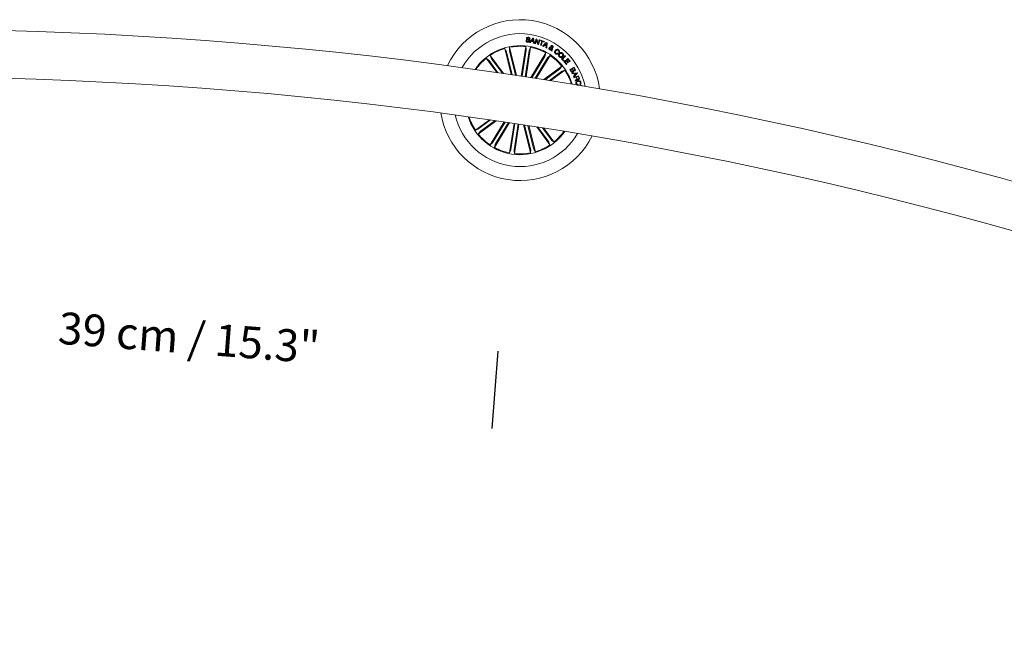
# Model space of a CAD drawing. Units: millimetres. Extents: x 0 to 1462, y -1125 to 1030.
# Drawn here: x 661 to 723, y 624 to 662 of the extents above; entities that cross this region are included whole.
import ezdxf

# ---------------------------------------------------------------- set-up
doc = ezdxf.new("R2010")
doc.units = ezdxf.units.MM
doc.header["$LTSCALE"] = 10
doc.layers.add('S&C_cotas', color=251, linetype='Continuous')
doc.styles.add('ARIAL', font='arial.ttf')

msp = doc.modelspace()

# ---------------------------------------------------------------- linework, layer by layer
at = {"color": 7, "linetype": 'Continuous', "lineweight": 0}
for p, q in [((692.674, 660.881), (692.72, 660.875)), ((692.923, 660.953), (692.877, 660.959)), ((692.919, 660.743), (693.096, 661.013)), ((693.023, 660.813), (692.969, 660.731)), ((693.13, 660.79), (693.023, 660.813)), ((693.111, 660.959), (693.045, 660.848)), ((693.045, 660.848), (693.126, 660.831)), ((693.096, 661.013), (693.147, 661.002)), ((693.126, 660.831), (693.111, 660.959)), ((693.142, 660.695), (693.13, 660.79)), ((693.147, 661.002), (693.197, 660.684)), ((693.219, 660.677), (693.306, 660.968)), ((693.333, 660.891), (693.265, 660.664)), ((693.306, 660.968), (693.356, 660.953)), ((693.404, 660.621), (693.333, 660.891)), ((693.356, 660.953), (693.429, 660.681)), ((693.429, 660.681), (693.498, 660.91)), ((693.543, 660.897), (693.457, 660.607)), ((693.498, 660.91), (693.543, 660.897)), ((693.577, 660.564), (693.672, 660.809)), ((693.578, 660.845), (693.593, 660.882)), ((693.672, 660.809), (693.578, 660.845)), ((693.593, 660.882), (693.824, 660.794)), ((693.716, 660.792), (693.622, 660.547)), ((693.809, 660.757), (693.716, 660.792)), ((693.824, 660.794), (693.809, 660.757)), ((691.341, 660.363), (691.434, 660.205)), ((691.746, 658.721), (691.341, 660.363)), ((691.448, 660.157), (691.804, 658.712)), ((691.641, 660.437), (691.632, 660.253)), ((692.076, 658.671), (691.641, 660.437)), ((691.641, 660.205), (692.017, 658.68)), ((692.372, 658.627), (692.654, 660.483)), ((692.675, 660.252), (692.427, 658.618)), ((692.872, 660.222), (692.623, 658.589)), ((692.654, 660.483), (692.68, 660.301)), ((692.678, 658.58), (692.96, 660.436)), ((692.96, 660.436), (692.881, 660.27)), ((692.969, 660.731), (692.919, 660.743)), ((693.197, 660.684), (693.142, 660.695)), ((693.265, 660.664), (693.219, 660.677)), ((693.457, 660.607), (693.404, 660.621)), ((693.622, 660.547), (693.577, 660.564)), ((693.714, 660.513), (693.945, 660.736)), ((693.761, 660.488), (693.714, 660.513)), ((693.832, 660.556), (693.761, 660.488)), ((693.928, 660.511), (693.832, 660.556)), ((693.948, 660.678), (693.862, 660.587)), ((693.862, 660.587), (693.933, 660.554)), ((693.918, 660.416), (693.928, 660.511)), ((693.971, 660.392), (693.918, 660.416)), ((693.933, 660.554), (693.948, 660.678)), ((693.945, 660.736), (693.994, 660.713)), ((693.994, 660.713), (693.971, 660.392)), ((694.253, 660.308), (694.238, 660.412)), ((694.265, 660.223), (694.261, 660.271)), ((694.311, 660.194), (694.265, 660.223)), ((694.283, 660.404), (694.29, 660.332)), ((694.301, 660.286), (694.311, 660.194)), ((694.32, 660.368), (694.359, 660.344)), ((694.761, 660.123), (694.722, 660.152)), ((690.173, 659.749), (690.32, 659.639)), ((690.831, 658.856), (690.173, 659.749)), ((690.351, 659.6), (690.907, 658.844)), ((690.422, 659.932), (690.484, 659.759)), ((691.261, 658.793), (690.422, 659.932)), ((690.511, 659.718), (691.184, 658.804)), ((692.974, 658.535), (693.914, 660.091)), ((693.845, 659.87), (693.032, 658.526)), ((694.015, 659.767), (693.245, 658.493)), ((693.304, 658.484), (694.179, 659.931)), ((693.914, 660.091), (693.868, 659.913)), ((694.179, 659.931), (694.042, 659.808)), ((694.673, 660.081), (694.712, 660.051)), ((694.907, 659.709), (695.128, 659.92)), ((695.051, 659.558), (694.907, 659.709)), ((695.162, 659.884), (694.969, 659.701)), ((694.969, 659.701), (695.079, 659.585)), ((695.079, 659.585), (695.051, 659.558)), ((695.07, 659.534), (695.307, 659.73)), ((695.212, 659.362), (695.07, 659.534)), ((695.128, 659.92), (695.162, 659.884)), ((695.207, 659.58), (695.135, 659.52)), ((695.308, 659.459), (695.207, 659.58)), ((695.308, 659.664), (695.24, 659.607)), ((695.24, 659.607), (695.34, 659.485)), ((695.307, 659.73), (695.448, 659.56)), ((695.416, 659.533), (695.308, 659.664)), ((695.448, 659.56), (695.416, 659.533)), ((693.788, 658.408), (694.928, 659.247)), ((694.779, 659.069), (693.865, 658.396)), ((694.897, 658.909), (694.141, 658.353)), ((694.218, 658.34), (695.111, 658.998)), ((694.928, 659.247), (694.818, 659.1)), ((695.111, 658.998), (694.938, 658.936)), ((695.135, 659.52), (695.244, 659.389)), ((695.244, 659.389), (695.212, 659.362)), ((695.34, 659.485), (695.308, 659.459)), ((695.428, 659.046), (695.687, 659.195)), ((695.5, 658.922), (695.428, 659.046)), ((695.567, 659.085), (695.472, 659.031)), ((695.472, 659.031), (695.524, 658.94)), ((695.614, 659.002), (695.567, 659.085)), ((695.679, 659.15), (695.593, 659.1)), ((695.593, 659.1), (695.635, 659.026)), ((695.721, 659.075), (695.679, 659.15)), ((695.687, 659.195), (695.742, 659.1)), ((695.557, 658.822), (695.879, 658.845)), ((695.573, 658.781), (695.557, 658.822)), ((695.672, 658.788), (695.573, 658.781)), ((695.652, 658.615), (695.722, 658.682)), ((695.676, 658.571), (695.652, 658.615)), ((695.722, 658.682), (695.672, 658.788)), ((695.897, 658.807), (695.676, 658.571)), ((695.685, 658.547), (695.966, 658.655)), ((695.698, 658.513), (695.685, 658.547)), ((695.82, 658.56), (695.698, 658.513)), ((695.844, 658.805), (695.707, 658.791)), ((695.707, 658.791), (695.746, 658.708)), ((695.746, 658.708), (695.844, 658.805)), ((695.772, 658.321), (695.756, 658.362)), ((695.855, 658.467), (695.82, 658.56)), ((695.949, 658.61), (695.849, 658.571)), ((695.849, 658.571), (695.881, 658.489)), ((695.879, 658.845), (695.897, 658.807)), ((695.987, 658.512), (695.949, 658.61)), ((695.966, 658.655), (696.017, 658.522)), ((695.956, 658.104), (695.967, 658.067)), ((696.059, 658.094), (696.049, 658.131)), ((696.106, 658.033), (696.164, 658.046)), ((696.164, 658.046), (696.169, 658.023)), ((690.368, 655.891), (689.488, 655.243)), ((690.803, 655.828), (689.671, 654.994)), ((689.702, 655.332), (690.446, 655.88)), ((689.82, 655.172), (690.726, 655.839)), ((689.488, 655.243), (689.661, 655.305)), ((691.294, 655.755), (690.42, 654.31)), ((690.584, 654.474), (691.353, 655.746)), ((691.625, 655.706), (690.685, 654.15)), ((690.754, 654.371), (691.566, 655.714)), ((691.921, 655.661), (691.639, 653.805)), ((691.727, 654.019), (691.975, 655.653)), ((691.924, 653.989), (692.172, 655.623)), ((692.227, 655.614), (691.944, 653.758)), ((692.523, 655.569), (692.958, 653.804)), ((692.957, 654.036), (692.582, 655.56)), ((693.151, 654.084), (692.795, 655.527)), ((692.854, 655.518), (693.258, 653.878)), ((693.343, 655.441), (694.177, 654.309)), ((694.088, 654.523), (693.421, 655.429)), ((694.248, 654.641), (693.7, 655.385)), ((693.778, 655.373), (694.426, 654.492)), ((689.671, 654.994), (689.781, 655.141)), ((694.426, 654.492), (694.279, 654.602)), ((690.42, 654.31), (690.556, 654.433)), ((690.685, 654.15), (690.731, 654.328)), ((691.639, 653.805), (691.718, 653.971)), ((692.958, 653.804), (692.967, 653.988)), ((693.258, 653.878), (693.165, 654.037)), ((694.177, 654.309), (694.115, 654.482)), ((691.944, 653.758), (691.919, 653.94))]:
    msp.add_line(p, q, dxfattribs=at)
for centre, radius, start, end in [((692.299, 657.121), 5.05, 8.10069, 154.60323), ((653.205, 400.077), 261.5, 60.03271, 119.8136), ((692.299, 657.121), 4.175, 11.97934, 150.72458), ((692.299, 657.121), 3.425, 81.35196, 145.71719), ((692.299, 657.121), 3.381, 106.47219, 123.73173), ((692.299, 657.121), 3.381, 83.97219, 101.23173), ((692.299, 657.121), 3.425, 16.98673, 81.35196), ((692.299, 657.121), 3.381, 61.47219, 78.73173), ((692.299, 657.121), 3.381, 128.97219, 145.34728), ((692.299, 657.121), 3.381, 38.97219, 56.23173), ((692.299, 657.121), 3.381, 17.35663, 33.73173), ((653.205, 400.077), 258.5, 60.03397, 119.81234), ((692.299, 657.121), 5.05, 189.16334, 333.54058), ((692.299, 657.121), 4.175, 192.83796, 261.35196), ((692.299, 657.121), 3.425, 197.66527, 325.03865), ((692.299, 657.121), 3.381, 198.02435, 213.73173), ((692.299, 657.121), 3.381, 218.97219, 236.23173), ((692.299, 657.121), 4.175, 261.35196, 329.86596), ((692.299, 657.121), 3.381, 308.97219, 324.67957), ((692.299, 657.121), 3.381, 241.47219, 258.73173), ((692.299, 657.121), 3.381, 286.47219, 303.73173), ((692.299, 657.121), 3.381, 263.97219, 281.23173)]:
    msp.add_arc(centre, radius, start, end, dxfattribs=at)
for points, knots in [([(692.784, 660.757), (692.767, 660.76), (692.732, 660.767), (692.69, 660.797), (692.671, 660.839), (692.673, 660.867), (692.674, 660.881)], [0, 0, 0, 0, 0.28072, 0.560297, 0.779472, 1, 1, 1, 1]), ([(692.696, 660.993), (692.698, 661.003), (692.702, 661.023), (692.722, 661.047), (692.761, 661.068), (692.795, 661.067), (692.819, 661.067)], [0, 0, 0, 0, 0.187289, 0.374, 0.561317, 1, 1, 1, 1]), ([(692.872, 660.834), (692.872, 660.84), (692.873, 660.851), (692.861, 660.871), (692.824, 660.885), (692.775, 660.903), (692.723, 660.923), (692.696, 660.96), (692.696, 660.982), (692.696, 660.993)], [0, 0, 0, 0, 0.062546, 0.124775, 0.249564, 0.500998, 0.750908, 0.875495, 1, 1, 1, 1]), ([(692.72, 660.875), (692.719, 660.863), (692.718, 660.84), (692.745, 660.806), (692.774, 660.799), (692.792, 660.795)], [0, 0, 0, 0, 0.281289, 0.55966, 1, 1, 1, 1]), ([(692.811, 661.029), (692.796, 661.029), (692.777, 661.03), (692.757, 661.021), (692.747, 661.009), (692.745, 660.999), (692.743, 660.991)], [0, 0, 0, 0, 0.4991521, 0.6246785, 0.7501601, 1, 1, 1, 1]), ([(692.743, 660.991), (692.743, 660.986), (692.743, 660.977), (692.748, 660.967), (692.76, 660.956), (692.794, 660.944), (692.844, 660.926), (692.896, 660.903), (692.919, 660.864), (692.919, 660.842), (692.919, 660.831)], [0, 0, 0, 0, 0.062239, 0.093553, 0.124866, 0.250262, 0.501367, 0.750701, 0.875287, 1, 1, 1, 1]), ([(692.919, 660.831), (692.916, 660.82), (692.912, 660.799), (692.888, 660.775), (692.846, 660.756), (692.81, 660.756), (692.784, 660.757)], [0, 0, 0, 0, 0.1869055, 0.3734509, 0.5608027, 1, 1, 1, 1]), ([(692.792, 660.795), (692.809, 660.794), (692.83, 660.793), (692.854, 660.802), (692.863, 660.811), (692.87, 660.822), (692.871, 660.83), (692.872, 660.834)], [0, 0, 0, 0, 0.49876, 0.624177, 0.749205, 0.874607, 1, 1, 1, 1]), ([(692.877, 660.959), (692.876, 660.969), (692.876, 660.989), (692.853, 661.02), (692.827, 661.025), (692.811, 661.029)], [0, 0, 0, 0, 0.28141, 0.5603, 1, 1, 1, 1]), ([(692.819, 661.067), (692.835, 661.064), (692.867, 661.057), (692.906, 661.031), (692.925, 660.992), (692.924, 660.966), (692.923, 660.953)], [0, 0, 0, 0, 0.280843, 0.560466, 0.779698, 1, 1, 1, 1]), ([(691.448, 660.157), (691.447, 660.163), (691.444, 660.174), (691.44, 660.188), (691.437, 660.199), (691.435, 660.203), (691.434, 660.204), (691.434, 660.205)], [0, 0, 0, 0, 0.24139, 0.482338, 0.723389, 0.964648, 1, 1, 1, 1]), ([(691.632, 660.253), (691.632, 660.252), (691.632, 660.249), (691.634, 660.238), (691.637, 660.224), (691.64, 660.212), (691.641, 660.206), (691.641, 660.205)], [0, 0, 0, 0, 0.2414206, 0.4828792, 0.7240542, 0.9653685, 1, 1, 1, 1]), ([(692.675, 660.252), (692.676, 660.257), (692.677, 660.269), (692.679, 660.283), (692.68, 660.295), (692.68, 660.3), (692.68, 660.301), (692.68, 660.301)], [0, 0, 0, 0, 0.2413426, 0.4825047, 0.7234727, 0.9646845, 1, 1, 1, 1]), ([(692.881, 660.27), (692.881, 660.269), (692.88, 660.266), (692.877, 660.255), (692.875, 660.241), (692.873, 660.229), (692.872, 660.223), (692.872, 660.222)], [0, 0, 0, 0, 0.241477, 0.482987, 0.724088, 0.965296, 1, 1, 1, 1]), ([(694.164, 660.279), (694.152, 660.287), (694.129, 660.302), (694.11, 660.338), (694.112, 660.374), (694.121, 660.394), (694.125, 660.404)], [0, 0, 0, 0, 0.281111, 0.558889, 0.779669, 1, 1, 1, 1]), ([(694.125, 660.404), (694.132, 660.414), (694.146, 660.433), (694.186, 660.448), (694.216, 660.447), (694.234, 660.446)], [0, 0, 0, 0, 0.279986, 0.559136, 1, 1, 1, 1]), ([(694.164, 660.38), (694.161, 660.373), (694.155, 660.36), (694.16, 660.339), (694.169, 660.322), (694.178, 660.316), (694.183, 660.312)], [0, 0, 0, 0, 0.279344, 0.558512, 0.779415, 1, 1, 1, 1]), ([(694.238, 660.412), (694.222, 660.411), (694.2, 660.411), (694.175, 660.395), (694.168, 660.385), (694.164, 660.38)], [0, 0, 0, 0, 0.559348, 0.779395, 1, 1, 1, 1]), ([(694.261, 660.271), (694.252, 660.267), (694.235, 660.259), (694.2, 660.262), (694.178, 660.273), (694.164, 660.279)], [0, 0, 0, 0, 0.278683, 0.559567, 1, 1, 1, 1]), ([(694.183, 660.312), (694.189, 660.309), (694.201, 660.303), (694.226, 660.301), (694.243, 660.305), (694.253, 660.308)], [0, 0, 0, 0, 0.280355, 0.560631, 1, 1, 1, 1]), ([(694.234, 660.446), (694.233, 660.455), (694.231, 660.469), (694.228, 660.488), (694.231, 660.505), (694.237, 660.515), (694.239, 660.52)], [0, 0, 0, 0, 0.340434, 0.560949, 0.780014, 1, 1, 1, 1]), ([(694.239, 660.52), (694.246, 660.528), (694.258, 660.543), (694.286, 660.551), (694.312, 660.548), (694.326, 660.541), (694.333, 660.537)], [0, 0, 0, 0, 0.279138, 0.558632, 0.779073, 1, 1, 1, 1]), ([(694.278, 660.495), (694.276, 660.49), (694.272, 660.481), (694.275, 660.463), (694.276, 660.45), (694.277, 660.443)], [0, 0, 0, 0, 0.278472, 0.559052, 1, 1, 1, 1]), ([(694.277, 660.443), (694.288, 660.444), (694.303, 660.446), (694.321, 660.454), (694.326, 660.461), (694.329, 660.464)], [0, 0, 0, 0, 0.560884, 0.780377, 1, 1, 1, 1]), ([(694.315, 660.503), (694.312, 660.505), (694.305, 660.508), (694.293, 660.508), (694.284, 660.503), (694.28, 660.497), (694.278, 660.495)], [0, 0, 0, 0, 0.280114, 0.559689, 0.779247, 1, 1, 1, 1]), ([(694.369, 660.441), (694.363, 660.433), (694.352, 660.419), (694.321, 660.405), (694.297, 660.404), (694.283, 660.404)], [0, 0, 0, 0, 0.279561, 0.559715, 1, 1, 1, 1]), ([(694.29, 660.332), (694.296, 660.338), (694.307, 660.349), (694.316, 660.362), (694.32, 660.368)], [0, 0, 0, 0, 0.560364, 1, 1, 1, 1]), ([(694.359, 660.344), (694.355, 660.335), (694.346, 660.322), (694.331, 660.307), (694.316, 660.297), (694.306, 660.29), (694.301, 660.286)], [0, 0, 0, 0, 0.3400109, 0.5597871, 0.7798635, 1, 1, 1, 1]), ([(694.329, 660.464), (694.331, 660.468), (694.334, 660.476), (694.33, 660.488), (694.324, 660.497), (694.318, 660.501), (694.315, 660.503)], [0, 0, 0, 0, 0.278757, 0.558299, 0.778981, 1, 1, 1, 1]), ([(694.333, 660.537), (694.342, 660.531), (694.359, 660.518), (694.375, 660.492), (694.38, 660.464), (694.372, 660.448), (694.369, 660.441)], [0, 0, 0, 0, 0.280819, 0.560759, 0.780269, 1, 1, 1, 1]), ([(694.527, 660.035), (694.51, 660.05), (694.476, 660.08), (694.465, 660.145), (694.479, 660.201), (694.498, 660.23), (694.508, 660.245)], [0, 0, 0, 0, 0.2798953, 0.5583983, 0.7789186, 1, 1, 1, 1]), ([(694.508, 660.245), (694.523, 660.262), (694.553, 660.296), (694.614, 660.319), (694.674, 660.313), (694.704, 660.294), (694.719, 660.284)], [0, 0, 0, 0, 0.280358, 0.559854, 0.779551, 1, 1, 1, 1]), ([(694.549, 660.218), (694.54, 660.204), (694.522, 660.177), (694.512, 660.132), (694.525, 660.09), (694.544, 660.073), (694.554, 660.064)], [0, 0, 0, 0, 0.281046, 0.560588, 0.779792, 1, 1, 1, 1]), ([(694.695, 660.252), (694.681, 660.261), (694.653, 660.277), (694.594, 660.267), (694.566, 660.236), (694.549, 660.218)], [0, 0, 0, 0, 0.280398, 0.559933, 1, 1, 1, 1]), ([(694.722, 660.152), (694.726, 660.162), (694.734, 660.182), (694.727, 660.222), (694.707, 660.241), (694.695, 660.252)], [0, 0, 0, 0, 0.281084, 0.560926, 1, 1, 1, 1]), ([(694.719, 660.284), (694.732, 660.273), (694.757, 660.25), (694.778, 660.205), (694.778, 660.16), (694.766, 660.135), (694.761, 660.123)], [0, 0, 0, 0, 0.280289, 0.559981, 0.779658, 1, 1, 1, 1]), ([(690.351, 659.6), (690.347, 659.605), (690.341, 659.614), (690.332, 659.626), (690.324, 659.634), (690.321, 659.638), (690.32, 659.639), (690.32, 659.639)], [0, 0, 0, 0, 0.241197, 0.482301, 0.723423, 0.96463, 1, 1, 1, 1]), ([(690.484, 659.759), (690.484, 659.758), (690.486, 659.755), (690.492, 659.746), (690.5, 659.734), (690.507, 659.724), (690.511, 659.719), (690.511, 659.718)], [0, 0, 0, 0, 0.241573, 0.482965, 0.724307, 0.965412, 1, 1, 1, 1]), ([(693.845, 659.87), (693.848, 659.875), (693.853, 659.884), (693.861, 659.897), (693.866, 659.907), (693.868, 659.912), (693.868, 659.913), (693.868, 659.913)], [0, 0, 0, 0, 0.241199, 0.482357, 0.723515, 0.96463, 1, 1, 1, 1]), ([(694.042, 659.808), (694.041, 659.807), (694.039, 659.804), (694.033, 659.795), (694.025, 659.783), (694.019, 659.773), (694.016, 659.768), (694.015, 659.767)], [0, 0, 0, 0, 0.241452, 0.482949, 0.724361, 0.965163, 1, 1, 1, 1]), ([(694.712, 660.051), (694.698, 660.038), (694.669, 660.011), (694.614, 659.998), (694.565, 660.009), (694.539, 660.026), (694.527, 660.035)], [0, 0, 0, 0, 0.280321, 0.559187, 0.779259, 1, 1, 1, 1]), ([(694.554, 660.064), (694.565, 660.057), (694.586, 660.044), (694.623, 660.043), (694.653, 660.058), (694.666, 660.073), (694.673, 660.081)], [0, 0, 0, 0, 0.280244, 0.55922, 0.77932, 1, 1, 1, 1]), ([(694.763, 659.837), (694.748, 659.853), (694.717, 659.887), (694.71, 659.953), (694.726, 660.009), (694.748, 660.037), (694.759, 660.051)], [0, 0, 0, 0, 0.279787, 0.558598, 0.779145, 1, 1, 1, 1]), ([(694.759, 660.051), (694.776, 660.067), (694.809, 660.097), (694.872, 660.113), (694.931, 660.102), (694.959, 660.08), (694.973, 660.069)], [0, 0, 0, 0, 0.280128, 0.559716, 0.779488, 1, 1, 1, 1]), ([(694.797, 660.017), (694.787, 660.005), (694.768, 659.98), (694.757, 659.936), (694.766, 659.895), (694.783, 659.877), (694.791, 659.868)], [0, 0, 0, 0, 0.280676, 0.560444, 0.7799, 1, 1, 1, 1]), ([(694.981, 659.851), (694.964, 659.836), (694.929, 659.805), (694.865, 659.79), (694.806, 659.803), (694.777, 659.825), (694.763, 659.837)], [0, 0, 0, 0, 0.279977, 0.559606, 0.779388, 1, 1, 1, 1]), ([(694.791, 659.868), (694.804, 659.858), (694.831, 659.838), (694.878, 659.842), (694.915, 659.859), (694.934, 659.877), (694.943, 659.885)], [0, 0, 0, 0, 0.279706, 0.558144, 0.778891, 1, 1, 1, 1]), ([(694.945, 660.038), (694.932, 660.047), (694.906, 660.066), (694.846, 660.06), (694.816, 660.033), (694.797, 660.017)], [0, 0, 0, 0, 0.280366, 0.560255, 1, 1, 1, 1]), ([(694.943, 659.885), (694.952, 659.898), (694.972, 659.924), (694.982, 659.969), (694.971, 660.01), (694.954, 660.028), (694.945, 660.038)], [0, 0, 0, 0, 0.280384, 0.56021, 0.779628, 1, 1, 1, 1]), ([(694.973, 660.069), (694.989, 660.052), (695.021, 660.018), (695.029, 659.952), (695.014, 659.894), (694.992, 659.865), (694.981, 659.851)], [0, 0, 0, 0, 0.280017, 0.558668, 0.779274, 1, 1, 1, 1]), ([(694.779, 659.069), (694.784, 659.073), (694.793, 659.079), (694.805, 659.089), (694.813, 659.096), (694.817, 659.099), (694.817, 659.1), (694.818, 659.1)], [0, 0, 0, 0, 0.2412521, 0.4824851, 0.7234205, 0.9645879, 1, 1, 1, 1]), ([(694.938, 658.936), (694.937, 658.936), (694.934, 658.934), (694.925, 658.928), (694.913, 658.92), (694.903, 658.913), (694.898, 658.909), (694.897, 658.909)], [0, 0, 0, 0, 0.241441, 0.482971, 0.724086, 0.965282, 1, 1, 1, 1]), ([(695.619, 658.886), (695.607, 658.881), (695.583, 658.871), (695.545, 658.877), (695.517, 658.896), (695.506, 658.913), (695.5, 658.922)], [0, 0, 0, 0, 0.2795233, 0.5591147, 0.7792165, 1, 1, 1, 1]), ([(695.524, 658.94), (695.529, 658.932), (695.538, 658.918), (695.561, 658.907), (695.584, 658.908), (695.596, 658.914), (695.603, 658.917)], [0, 0, 0, 0, 0.280461, 0.55939, 0.779297, 1, 1, 1, 1]), ([(695.603, 658.917), (695.61, 658.921), (695.62, 658.928), (695.627, 658.943), (695.63, 658.968), (695.621, 658.987), (695.614, 659.002)], [0, 0, 0, 0, 0.250375, 0.376092, 0.501524, 1, 1, 1, 1]), ([(695.655, 658.97), (695.657, 658.96), (695.662, 658.942), (695.651, 658.909), (695.631, 658.895), (695.619, 658.886)], [0, 0, 0, 0, 0.281044, 0.560967, 1, 1, 1, 1]), ([(695.635, 659.026), (695.644, 659.012), (695.655, 658.994), (695.678, 658.984), (695.694, 658.983), (695.705, 658.988), (695.713, 658.991)], [0, 0, 0, 0, 0.498983, 0.62462, 0.750187, 1, 1, 1, 1]), ([(695.736, 658.964), (695.728, 658.961), (695.714, 658.954), (695.684, 658.953), (695.666, 658.963), (695.655, 658.97)], [0, 0, 0, 0, 0.280896, 0.561532, 1, 1, 1, 1]), ([(695.713, 658.991), (695.72, 658.996), (695.73, 659.003), (695.738, 659.017), (695.739, 659.042), (695.729, 659.061), (695.721, 659.075)], [0, 0, 0, 0, 0.250101, 0.375375, 0.500582, 1, 1, 1, 1]), ([(695.742, 659.1), (695.756, 659.077), (695.774, 659.049), (695.771, 659.009), (695.762, 658.984), (695.746, 658.972), (695.736, 658.964)], [0, 0, 0, 0, 0.499811, 0.625393, 0.751051, 1, 1, 1, 1]), ([(695.756, 658.362), (695.761, 658.367), (695.772, 658.377), (695.796, 658.386), (695.812, 658.395), (695.822, 658.4)], [0, 0, 0, 0, 0.277487, 0.558599, 1, 1, 1, 1]), ([(695.804, 658.346), (695.797, 658.342), (695.785, 658.336), (695.776, 658.325), (695.772, 658.321)], [0, 0, 0, 0, 0.560436, 1, 1, 1, 1]), ([(695.887, 658.43), (695.887, 658.425), (695.889, 658.414), (695.885, 658.398), (695.874, 658.385), (695.849, 658.365), (695.824, 658.355), (695.804, 658.346)], [0, 0, 0, 0, 0.125039, 0.24972, 0.374388, 0.499493, 1, 1, 1, 1]), ([(695.817, 658.157), (695.813, 658.179), (695.804, 658.223), (695.835, 658.28), (695.879, 658.316), (695.912, 658.328), (695.928, 658.333)], [0, 0, 0, 0, 0.279757, 0.558189, 0.778878, 1, 1, 1, 1]), ([(695.822, 658.4), (695.829, 658.404), (695.842, 658.412), (695.859, 658.428), (695.861, 658.449), (695.857, 658.461), (695.855, 658.467)], [0, 0, 0, 0, 0.2811541, 0.559736, 0.7793952, 1, 1, 1, 1]), ([(695.942, 658.297), (695.926, 658.291), (695.893, 658.279), (695.855, 658.247), (695.839, 658.203), (695.844, 658.176), (695.847, 658.162)], [0, 0, 0, 0, 0.2809724, 0.5608681, 0.7798874, 1, 1, 1, 1]), ([(695.881, 658.489), (695.888, 658.472), (695.897, 658.452), (695.919, 658.437), (695.937, 658.433), (695.95, 658.437), (695.958, 658.44)], [0, 0, 0, 0, 0.498878, 0.62429, 0.749711, 1, 1, 1, 1]), ([(695.976, 658.409), (695.967, 658.406), (695.95, 658.4), (695.923, 658.402), (695.901, 658.413), (695.892, 658.425), (695.887, 658.43)], [0, 0, 0, 0, 0.28031, 0.559812, 0.779624, 1, 1, 1, 1]), ([(695.928, 658.333), (695.95, 658.338), (695.994, 658.347), (696.057, 658.33), (696.101, 658.291), (696.114, 658.258), (696.12, 658.241)], [0, 0, 0, 0, 0.280406, 0.559886, 0.779579, 1, 1, 1, 1]), ([(696.091, 658.233), (696.085, 658.249), (696.071, 658.281), (696.012, 658.31), (695.969, 658.302), (695.942, 658.297)], [0, 0, 0, 0, 0.280499, 0.559892, 1, 1, 1, 1]), ([(695.958, 658.44), (695.966, 658.444), (695.98, 658.451), (695.993, 658.472), (695.993, 658.493), (695.989, 658.506), (695.987, 658.512)], [0, 0, 0, 0, 0.280017, 0.558799, 0.778934, 1, 1, 1, 1]), ([(696.017, 658.522), (696.021, 658.51), (696.028, 658.486), (696.023, 658.449), (696.004, 658.422), (695.985, 658.413), (695.976, 658.409)], [0, 0, 0, 0, 0.280824, 0.560011, 0.779629, 1, 1, 1, 1]), ([(695.967, 658.067), (695.949, 658.065), (695.912, 658.061), (695.864, 658.081), (695.832, 658.117), (695.822, 658.144), (695.817, 658.157)], [0, 0, 0, 0, 0.280267, 0.55928, 0.779364, 1, 1, 1, 1]), ([(695.847, 658.162), (695.852, 658.15), (695.862, 658.126), (695.893, 658.104), (695.926, 658.097), (695.946, 658.102), (695.956, 658.104)], [0, 0, 0, 0, 0.279952, 0.559073, 0.779277, 1, 1, 1, 1]), ([(696.049, 658.131), (696.058, 658.137), (696.078, 658.149), (696.093, 658.178), (696.097, 658.207), (696.093, 658.224), (696.091, 658.233)], [0, 0, 0, 0, 0.279993, 0.559163, 0.779406, 1, 1, 1, 1]), ([(696.12, 658.241), (696.123, 658.225), (696.13, 658.193), (696.119, 658.147), (696.094, 658.113), (696.071, 658.1), (696.059, 658.094)], [0, 0, 0, 0, 0.280232, 0.559806, 0.779708, 1, 1, 1, 1]), ([(689.661, 655.305), (689.662, 655.305), (689.665, 655.307), (689.674, 655.313), (689.686, 655.321), (689.696, 655.328), (689.701, 655.332), (689.702, 655.332)], [0, 0, 0, 0, 0.241442, 0.482974, 0.724119, 0.965317, 1, 1, 1, 1]), ([(689.82, 655.172), (689.815, 655.169), (689.806, 655.162), (689.794, 655.153), (689.786, 655.145), (689.782, 655.142), (689.781, 655.141), (689.781, 655.141)], [0, 0, 0, 0, 0.241261, 0.482319, 0.72341, 0.964587, 1, 1, 1, 1]), ([(694.248, 654.641), (694.251, 654.636), (694.258, 654.627), (694.267, 654.615), (694.275, 654.607), (694.278, 654.603), (694.279, 654.603), (694.279, 654.602)], [0, 0, 0, 0, 0.241383, 0.482428, 0.723491, 0.964639, 1, 1, 1, 1]), ([(690.556, 654.433), (690.557, 654.434), (690.56, 654.437), (690.566, 654.446), (690.574, 654.458), (690.58, 654.468), (690.583, 654.474), (690.584, 654.474)], [0, 0, 0, 0, 0.241384, 0.482903, 0.724337, 0.96516, 1, 1, 1, 1]), ([(690.754, 654.371), (690.751, 654.366), (690.745, 654.357), (690.738, 654.344), (690.733, 654.334), (690.731, 654.329), (690.731, 654.328), (690.731, 654.328)], [0, 0, 0, 0, 0.2412, 0.482359, 0.723518, 0.964628, 1, 1, 1, 1]), ([(691.718, 653.971), (691.718, 653.972), (691.719, 653.975), (691.721, 653.986), (691.724, 654), (691.726, 654.012), (691.727, 654.018), (691.727, 654.019)], [0, 0, 0, 0, 0.241474, 0.482985, 0.724094, 0.965302, 1, 1, 1, 1]), ([(691.924, 653.989), (691.923, 653.984), (691.921, 653.973), (691.92, 653.958), (691.919, 653.946), (691.918, 653.942), (691.919, 653.94), (691.919, 653.94)], [0, 0, 0, 0, 0.241348, 0.482504, 0.723474, 0.964685, 1, 1, 1, 1]), ([(692.967, 653.988), (692.967, 653.989), (692.967, 653.992), (692.965, 654.003), (692.962, 654.018), (692.959, 654.029), (692.958, 654.035), (692.957, 654.036)], [0, 0, 0, 0, 0.24143, 0.482899, 0.724369, 0.965367, 1, 1, 1, 1]), ([(693.151, 654.084), (693.152, 654.078), (693.155, 654.067), (693.159, 654.053), (693.162, 654.042), (693.164, 654.038), (693.165, 654.037), (693.165, 654.037)], [0, 0, 0, 0, 0.2413892, 0.4823368, 0.7233953, 0.9646486, 1, 1, 1, 1]), ([(694.115, 654.482), (694.115, 654.483), (694.113, 654.486), (694.107, 654.495), (694.099, 654.507), (694.092, 654.517), (694.088, 654.522), (694.088, 654.523)], [0, 0, 0, 0, 0.241516, 0.48283, 0.724129, 0.965171, 1, 1, 1, 1])]:
    msp.add_open_spline(points, degree=3, knots=knots, dxfattribs=at)
at = {"layer": 'S&C_cotas', "linetype": 'Continuous'}
msp.add_line((690.55, 636.493), (690.922, 641.365), dxfattribs=at)

# ---------------------------------------------------------------- texts
at = {"layer": 'S&C_cotas', "linetype": 'Continuous', "insert": (671.48, 641.946), "char_height": 2, "attachment_point": 5, "rotation": 355.63767, "style": 'ARIAL'}
msp.add_mtext('39 cm / 15.3"', dxfattribs=at)

doc.saveas('drawing.dxf')
